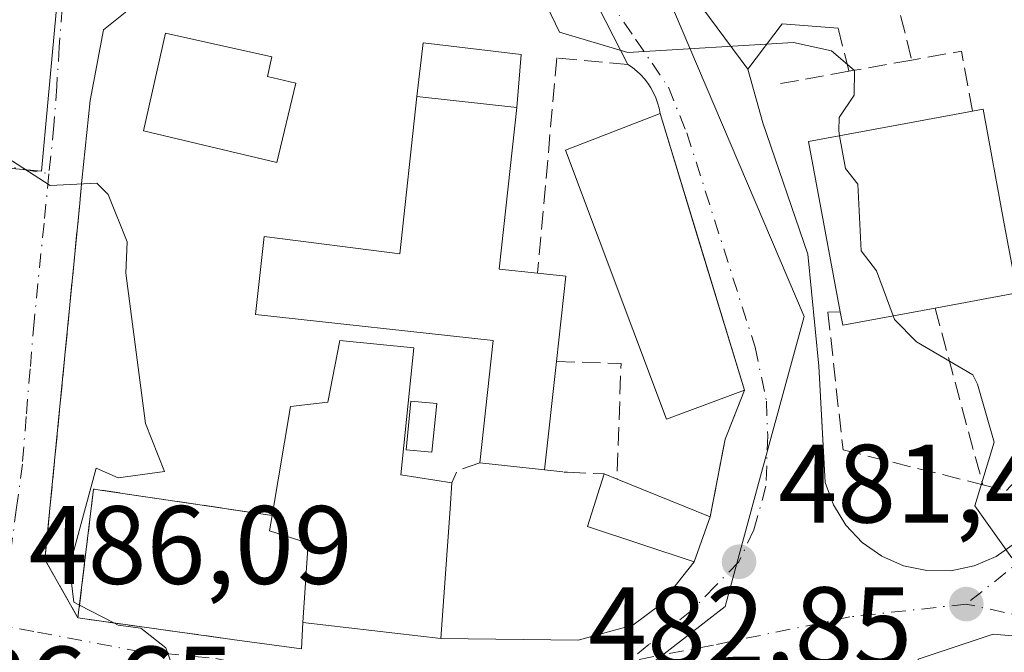
# Model space of a CAD drawing. Units: metres. Extents: x 610637 to 614079, y 4743198 to 4745570.
# Drawn here: x 611616 to 611705, y 4744560 to 4744617 of the extents above; entities that cross this region are included whole.
import ezdxf

# ---------------------------------------------------------------- set-up
doc = ezdxf.new("R2010")
doc.units = ezdxf.units.M
doc.header["$MEASUREMENT"] = 0
doc.linetypes.add('DGN Style 3', pattern=[2.307223458686699, 1.648016756204785, -0.6592067024819142])
doc.linetypes.add('DGN Style 4', pattern=[2.6384748266838614, 1.318413404963828, -0.6592067024819142, 0.001648016756204785, -0.6592067024819142])
for name, color, linetype, lineweight in [('Curva de nivel normal', 30, 'Continuous', 0), ('Edificación Cxs', 1, 'Continuous', 13), ('Edificación ligera Cxs', 1, 'Continuous', 0), ('Elemento construido', 1, 'Continuous', 0), ('Muro lineal', 1, 'DGN Style 3', 13), ('Núcleo urbano CxS', 7, 'Continuous', 0), ('Obra de contención lineal', 1, 'DGN Style 3', 13), ('Piscina CxS', 4, 'Continuous', 0), ('Pista deportiva Cxs', 7, 'Continuous', 0), ('Prado CxS', 92, 'Continuous', 0), ('Punto de cota en terreno', 7, 'Continuous', 0), ('Rótulo de punto de cota en terreno', 7, 'Continuous', 0), ('Vía urbana Cxs', 4, 'Continuous', 0), ('Vía urbana eje', 4, 'DGN Style 4', 0)]:
    doc.layers.add(name, color=color, linetype=linetype, lineweight=lineweight)
doc.styles.add('Style-Arial', font='txt')

# ---------------------------------------------------------------- blocks, each defined once
blk = doc.blocks.new('5PATER')
at = {"layer": 'Prado CxS', "linetype": 'Continuous', "lineweight": 0}
h = blk.add_hatch(color=51, dxfattribs=at)
edge = h.paths.add_edge_path()
edge.add_ellipse((0, 0), major_axis=(-0.1095731443231308, -0.1110710700762829), ratio=0.9994222409660322, start_angle=0, end_angle=360)
blk = doc.blocks.new('*U51')
at = {"layer": 'Vía urbana Cxs', "color": 4, "linetype": 'Continuous', "lineweight": 0}
for points in [[(611626.4581000004, 4744618.6489, 484.3861000000034), (611623.7593, 4744616.505799999, 484.4907999999996), (611622.5686999997, 4744610.1558, 484.8606), (611621.8201000001, 4744602.9301, 485.2758000000031), (611621.5904000001, 4744600.579, 486.3886999999959), (611620.0752999998, 4744585.073200001, 489.0531000000047), (611618.4901000002, 4744568.850099999, 486.6459999999934), (611621.4600999998, 4744563.5801, 486.4621999999945), (611635.3300999999, 4744561.6501, 484.9609999999957), (611641.5601000005, 4744560.8101, 485.6956999999966), (611641.7001, 4744563.1801, 485.7477000000072), (611654.1001000004, 4744561.7401, 485.4048000000039), (611666.4632000001, 4744561.578199999, 483.7755000000034), (611671.3844, 4744562.9276, 483.5647000000026), (611673.8450999996, 4744564.7532, 483.3545000000013), (611676.8901000004, 4744568.620100001, 483.4811999999947), (611678.3300999999, 4744572.690099999, 483.054999999993), (611679.6801000005, 4744579.6601, 483.0791000000027), (611680.3683000002, 4744581.4224, 483.8221999999951), (611681.4101, 4744584.090100001, 484.3926000000066), (611677.2880999995, 4744597.614499999, 485.0721999999951), (611673.8300999999, 4744608.960100001, 483.3246000000072), (611673.7301000003, 4744609.450099999, 483.0473000000056), (611673.6001000004, 4744609.920100001, 482.7845999999991), (611673.4301000005, 4744610.390100001, 482.522100000002), (611673.2200999996, 4744610.840100001, 482.2682000000059), (611672.9801000003, 4744611.270099999, 482.0160999999935), (611672.7100999998, 4744611.690099999, 481.7553000000044), (611672.4101, 4744612.0801, 481.4922999999981), (611672.0800999999, 4744612.450099999, 481.234500000006), (611671.7200999996, 4744612.790100001, 481.1524000000064), (611671.3400999998, 4744613.110099999, 481.0994999999967), (611670.9301000005, 4744613.390100001, 481.0584999999992), (611668.2889, 4744618.528899999, 479.9437000000034)], [(611677.5754000006, 4744618.547900001, 479.5402999999933), (611681.7100999998, 4744612.960100001, 480.6946000000025), (611683.0601000005, 4744608.120100001, 481.5804000000062), (611687.1300999997, 4744596.3101, 483.1665000000066), (611688.1001000004, 4744586.2401, 481.8752999999998), (611688.5872999998, 4744577.453199999, 481.5914000000049), (611688.6801000005, 4744575.780099999, 481.5550999999978), (611689.4101, 4744573.7601, 481.5255000000034), (611690.5301000001, 4744571.9301, 481.4882000000071), (611692.0000999998, 4744570.360099999, 481.5056999999942), (611693.7600999996, 4744569.130100001, 481.4845999999961), (611695.7200999996, 4744568.270099999, 481.4306999999972), (611697.8300999999, 4744567.840100001, 481.3589999999967), (611699.9700999996, 4744567.8301, 481.273000000001), (611702.0701000001, 4744568.270099999, 481.2168999999994), (611704.0500999996, 4744569.120100001, 481.1655000000028), (611705.8000999996, 4744570.350099999, 481.1110999999946)], [(611705.5131999999, 4744561.982999999, 481.3092999999935), (611703.7933999998, 4744562.115300001, 481.4033999999957), (611703.2624000004, 4744561.938300001, 481.4848000000056), (611697.0465000002, 4744559.866400001, 481.7421999999933), (611698.1047999999, 4744555.3684, 482.0546000000032), (611681.5683000004, 4744550.605900001, 482.5264000000025), (611680.3777000001, 4744555.500700001, 482.4042999999947), (611672.3865, 4744553.6931, 482.8046999999933), (611671.8607000001, 4744550.624399999, 483.0445999999939), (611670.8288000004, 4744545.703199999, 483.5614999999962), (611675.8294000002, 4744523.4781, 484.6713000000018), (611686.9419999998, 4744487.203700001, 488.4100000000035)]]:
    blk.add_polyline3d(points, dxfattribs=at)

msp = doc.modelspace()

# ---------------------------------------------------------------- linework, layer by layer
at = {"layer": 'Curva de nivel normal', "color": 30, "linetype": 'Continuous', "lineweight": 0, "flags": 128}
for points, elevation in [([(611621.5993999997, 4744564.735099999), (611621.0899999999, 4744565), (611620.7000000002, 4744568.220000001), (611623.0899999999, 4744577.050000001), (611625.0899999999, 4744576.199999999), (611629.25, 4744576.77), (611627.5499999998, 4744581.07), (611625.7800000003, 4744594.609999999), (611625.9000000004, 4744597.42), (611624.1799999997, 4744601.699999999), (611623.1699999999, 4744602.689999999), (611618.9600000001, 4744602.480000001), (611612.5599999996, 4744606.609999999), (611612.04, 4744607.560000001), (611612.2599999999, 4744611.779999999), (611610.1900000004, 4744617.710000001), (611607.0899999999, 4744619.52), (611605.8317, 4744619.4507)], 485), ([(611689.9699999997, 4744606.9564), (611689.8899999997, 4744607.41), (611689.9199999999, 4744608.609999999), (611691.2800000003, 4744610.609999999), (611691.3099999996, 4744612.83), (611689.2599999999, 4744614.609999999), (611685.8300000001, 4744615.350000001), (611670.9299999997, 4744614.449999999), (611664.7800000003, 4744616.300000001), (611663.6799999997, 4744618.609999999)], 480), ([(611694.7840999998, 4744590.770300001), (611693.29, 4744594.810000001), (611691.9199999999, 4744596.609999999), (611691.6100000005, 4744602.609999999), (611690.4900000002, 4744604.01), (611689.9699999997, 4744606.9564)], 480), ([(611705.4800000006, 4744569), (611702.1399999997, 4744573.66), (611703.8899999997, 4744579.41), (611702.3799999999, 4744584.609999999), (611701.9500000002, 4744585.470000001), (611696.9000000004, 4744588.42), (611694.9100000003, 4744590.430000001), (611694.7840999998, 4744590.770300001)], 480), ([(611624.6832999998, 4744563.1315), (611621.5993999997, 4744564.735099999)], 485), ([(611636.8387000002, 4744552.069), (611636.7999999998, 4744552.609999999), (611635.9600000001, 4744555.480000001), (611630.8899999997, 4744556.609999999), (611629.3600000005, 4744560.880000001), (611627.1299999999, 4744562.65), (611625.0899999999, 4744562.92), (611624.6832999998, 4744563.1315)], 485)]:
    msp.add_lwpolyline(points, dxfattribs=dict(at, elevation=elevation))
at = {"layer": 'Edificación Cxs', "color": 1, "linetype": 'Continuous', "lineweight": 13, "flags": 128}
for points, elevation in [([(611641.0701000001, 4744611.690099999), (611639.3601000002, 4744604.550100001), (611627.3701, 4744607.420100001), (611629.3201000001, 4744616.200099999), (611638.9101, 4744614.0701), (611638.5100999996, 4744612.3101)], 489.6873999999952), ([(611660.9401000004, 4744609.520099999), (611659.3501000004, 4744594.9801), (611662.8000999996, 4744594.610099999), (611665.3400999998, 4744594.3301), (611664.5000999998, 4744586.6601), (611663.4301000005, 4744576.9101), (611657.6001000004, 4744577.540100001), (611658.8101000005, 4744588.550100001), (611637.4301000005, 4744590.890100001), (611638.2001, 4744597.9101), (611650.4001000002, 4744596.360099999), (611651.9401000004, 4744610.5001)], 488.8591000000015), ([(611698.5601000005, 4744591.470100001), (611690.2500999998, 4744589.9301), (611690.0301000001, 4744591.130100001), (611687.1901000004, 4744606.440099999), (611701.9401000004, 4744609.1801), (611702.8800999997, 4744609.350099999), (611704.7901, 4744599.040100001), (611705.9401000004, 4744592.8301)], 486.5353999999934), ([(611654.9301000005, 4744573.4101), (611654.1001000004, 4744561.7401), (611641.7001, 4744563.1801), (611642.1700999998, 4744570.300100001), (611638.6901000004, 4744571.420100001), (611638.9200999998, 4744572.800100001), (611640.5701000001, 4744582.610099999), (611643.9401000004, 4744583.0101), (611645.0100999996, 4744588.540100001), (611651.6601, 4744587.9001), (611650.5000999998, 4744576.460100001), (611655.1001000004, 4744575.7401)], 488.2572999999976), ([(611678.3300999999, 4744572.690099999), (611676.8901000004, 4744568.620100001), (611667.2901, 4744571.8201), (611668.7801000001, 4744576.540100001), (611669.9501, 4744576.0701)], 484.7842999999993)]:
    msp.add_lwpolyline(points, close=True, dxfattribs=dict(at, elevation=elevation))
at = {"layer": 'Edificación Cxs', "color": 1, "linetype": 'Continuous', "lineweight": 13, "extrusion": (0.06395186749367142, -0.006963647799176599, 0.9979286879599168), "elevation": 6560.755106950219, "flags": 128}
msp.add_lwpolyline([(4782940.99217874, -94240.44046987453), (4782940.99217874, -94231.36848062399)], dxfattribs=at)
at = {"layer": 'Edificación Cxs', "color": 1, "linetype": 'Continuous', "lineweight": 13, "extrusion": (0.2550506718268215, 0.216095276656736, 0.9424712124024456), "elevation": 1181749.046289133, "flags": 128}
msp.add_lwpolyline([(3224587.754177524, -3330308.070733751), (3224577.688449467, -3330296.810659708), (3224575.175947804, -3330299.349792793)], dxfattribs=at)
at = {"layer": 'Edificación Cxs', "color": 1, "linetype": 'Continuous', "lineweight": 13, "extrusion": (-0.01196588472997265, 0.03926009937200593, 0.9991573760924398), "elevation": 179437.5180506552, "flags": 128}
msp.add_lwpolyline([(-1968364.413883578, -4356466.802761803), (-1968364.413883578, -4356440.781349006)], dxfattribs=at)
at = {"layer": 'Edificación Cxs', "color": 1, "linetype": 'Continuous', "lineweight": 13, "extrusion": (-0.02393123161418837, 0.04298204847568254, 0.9987891867968247), "elevation": 189777.5743339674, "flags": 128}
msp.add_lwpolyline([(-2842468.626134047, -3843132.381420733), (-2842473.592441941, -3843147.157275005), (-2842487.812484834, -3843142.370215326)], dxfattribs=at)
at = {"layer": 'Edificación Cxs', "color": 1, "linetype": 'Continuous', "lineweight": 13, "extrusion": (0.3343319177529382, 0.2410146796143325, 0.9111169480270045), "elevation": 1348472.851239556, "flags": 128}
msp.add_lwpolyline([(3491089.177520346, -2979834.407086971), (3491088.765732818, -2979835.353106549), (3491079.285398378, -2979830.436425164)], dxfattribs=at)
at = {"layer": 'Edificación Cxs', "color": 1, "linetype": 'Continuous', "lineweight": 13, "extrusion": (0.279714880748996, -0.1067312981258889, 0.9541320744466867), "elevation": -334830.9978575946, "flags": 128}
msp.add_lwpolyline([(4650928.709558791, 1068715.761458144), (4650923.317562006, 1068712.315071349), (4650919.415946137, 1068719.033488095)], dxfattribs=at)
at = {"layer": 'Edificación Cxs', "color": 1, "linetype": 'Continuous', "lineweight": 13, "extrusion": (0.4617471990748913, 0.1102078723789845, 0.880138482860618), "elevation": 805754.4215772781, "flags": 128}
msp.add_lwpolyline([(4472966.246603336, -1492863.825615154), (4472965.384579873, -1492866.558822391), (4472958.119143319, -1492863.607379879)], dxfattribs=at)
at = {"layer": 'Edificación Cxs', "color": 1, "linetype": 'Continuous', "lineweight": 13, "extrusion": (-0.2066183061741463, -0.3990206461060358, 0.8933596137809502), "elevation": -2019143.42320848, "flags": 128}
msp.add_lwpolyline([(-1638481.219959654, 4015440.537680051), (-1638487.891195927, 4015434.729637124), (-1638488.638346659, 4015435.809214725)], dxfattribs=at)
at = {"layer": 'Edificación Cxs', "color": 1, "linetype": 'Continuous', "lineweight": 13, "extrusion": (-0.01177332777374616, -0.1072803232389181, 0.9941591024573909), "elevation": -515717.2576314557, "flags": 128}
msp.add_lwpolyline([(90433.58290768025, 4755112.380481065), (90433.58290768019, 4755102.514316713)], dxfattribs=at)
at = {"layer": 'Edificación Cxs', "color": 1, "linetype": 'Continuous', "lineweight": 13, "extrusion": (-0.3158082490782997, 0.03412679196518299, 0.9482091076783979), "elevation": -30789.7280072431, "flags": 128}
msp.add_lwpolyline([(-4782830.011281257, 93442.60395635519), (-4782830.011281256, 93436.41972905002)], dxfattribs=at)
at = {"layer": 'Edificación Cxs', "color": 1, "linetype": 'Continuous', "lineweight": 13, "extrusion": (0.2227566655434395, -0.08948344699478653, 0.9707585594110925), "elevation": -287837.5115760553, "flags": 128}
msp.add_lwpolyline([(4630633.064315462, 1165989.908479567), (4630633.064315462, 1165988.609626519)], dxfattribs=at)
at = {"layer": 'Edificación Cxs', "color": 1, "linetype": 'Continuous', "lineweight": 13, "extrusion": (0.1072674273134645, -0.04326538238728813, 0.9932883799403034), "elevation": -139182.7779698657, "flags": 128}
msp.add_lwpolyline([(4628941.892757575, 1199444.68608235), (4628941.892757576, 1199435.589053998)], dxfattribs=at)
at = {"layer": 'Edificación Cxs', "color": 1, "linetype": 'Continuous', "lineweight": 13}
for points in [[(611641.0701000001, 4744611.690099999, 487.3500000000058), (611639.3601000002, 4744604.550100001, 487.170299999998), (611627.3701, 4744607.420100001, 487.9082000000053), (611629.3201000001, 4744616.200099999, 486.1877999999998), (611638.9101, 4744614.0701, 487.7097000000067), (611638.5100999996, 4744612.3101, 489.6873999999953), (611641.0701000001, 4744611.690099999, 487.3500000000058)], [(611657.6001000004, 4744577.540100001, 484.6790000000037), (611658.8101000005, 4744588.550100001, 488.8591000000015), (611637.4301000005, 4744590.890100001, 487.5890999999974), (611638.2001, 4744597.9101, 487.0200000000041), (611650.4001000002, 4744596.360099999, 488.2461999999941), (611651.9401000004, 4744610.5001, 485.2728999999963)], [(611681.4101, 4744584.090100001, 484.3926000000066), (611674.4101, 4744581.460100001, 484.3464999999997), (611665.3101000005, 4744605.6601, 484.8407000000007), (611673.8300999999, 4744608.960100001, 483.3246000000072)], [(611638.9200999998, 4744572.800100001, 486.0332000000053), (611640.5701000001, 4744582.610099999, 488.2388000000064), (611643.9401000004, 4744583.0101, 487.6429999999964), (611645.0100999996, 4744588.540100001, 488.2572999999975), (611651.6601, 4744587.9001, 488.0314000000071), (611650.5000999998, 4744576.460100001, 486.7857999999979), (611655.1001000004, 4744575.7401, 485.0175000000018)], [(611678.3300999999, 4744572.690099999, 483.054999999993), (611676.8901000004, 4744568.620100001, 483.4811999999947), (611667.2901, 4744571.8201, 484.7842999999993), (611668.7801000001, 4744576.540100001, 484.4189999999944)], [(611655.1001000004, 4744575.7401, 485.0175000000018), (611654.9301000005, 4744573.4101, 484.9811000000045), (611654.1001000004, 4744561.7401, 485.4048000000039), (611641.7001, 4744563.1801, 485.7477000000072)], [(611638.9200999998, 4744572.800100001, 486.0332000000053), (611638.6901000004, 4744571.420100001, 485.7883000000002), (611642.1700999998, 4744570.300100001, 487.2379999999976), (611641.7001, 4744563.1801, 485.7477000000072)]]:
    msp.add_polyline3d(points, dxfattribs=at)
msp.add_3dface([(611681.4101, 4744584.090100001, 484.8407000000007), (611674.4101, 4744581.460100001, 484.8407000000007), (611665.3101000005, 4744605.6601, 484.8407000000007), (611673.8300999999, 4744608.960100001, 484.8407000000007)], dxfattribs=at)
at = {"layer": 'Edificación ligera Cxs', "color": 1, "linetype": 'Continuous', "lineweight": 0, "extrusion": (0.06395186749367142, -0.006963647799176599, 0.9979286879599168), "elevation": 6560.755106950219, "flags": 128}
msp.add_lwpolyline([(4782940.99217874, -94240.44046987453), (4782940.99217874, -94231.36848062399)], dxfattribs=at)
at = {"layer": 'Edificación ligera Cxs', "color": 1, "linetype": 'Continuous', "lineweight": 0}
msp.add_polyline3d([(611651.9401000004, 4744610.5001, 485.2728999999963), (611652.5201000003, 4744615.340100001, 482.8763000000035), (611661.3300999999, 4744614.290100001, 482.0247999999993), (611660.9401000004, 4744609.520099999, 484.6892999999982)], dxfattribs=at)
msp.add_3dface([(611660.9401000004, 4744609.520099999, 485.2728999999963), (611651.9401000004, 4744610.5001, 485.2728999999963), (611652.5201000003, 4744615.340100001, 485.2728999999963), (611661.3300999999, 4744614.290100001, 485.2728999999963)], dxfattribs=at)
at = {"layer": 'Elemento construido', "color": 1, "linetype": 'Continuous', "lineweight": 0}
for points in [[(611689.8400999998, 4744616.640100001, 478.8127999999998), (611684.8101000005, 4744617.030099999, 479.1971000000049), (611681.7100999998, 4744612.960100001, 480.6946000000025), (611683.0601000005, 4744608.120100001, 481.5804000000062), (611687.1300999997, 4744596.3101, 483.1665000000066), (611688.1001000004, 4744586.2401, 481.8752999999998), (611688.6801000005, 4744575.780099999, 481.5550999999978), (611689.4101, 4744573.7601, 481.5255000000034), (611690.5301000001, 4744571.9301, 481.4882000000071), (611692.0000999998, 4744570.360099999, 481.5056999999942), (611693.7600999996, 4744569.130100001, 481.4845999999961), (611695.7200999996, 4744568.270099999, 481.4306999999972), (611697.8300999999, 4744567.840100001, 481.3589999999967), (611699.9700999996, 4744567.8301, 481.273000000001), (611702.0701000001, 4744568.270099999, 481.2168999999994), (611704.0500999996, 4744569.120100001, 481.1655000000028), (611705.8000999996, 4744570.350099999, 481.1110999999946)], [(611664.4600999998, 4744551.9001, 486.3545000000013), (611680.3777000001, 4744555.500700001, 482.4042999999947), (611681.5683000004, 4744550.605900001, 482.5264000000025), (611698.1047999999, 4744555.3684, 482.0546000000032), (611697.0465000002, 4744559.866400001, 481.7421999999933), (611703.7933999998, 4744562.115300001, 481.4033999999957), (611705.5131999999, 4744561.982999999, 481.3092999999935), (611706.3069000002, 4744560.924699999, 481.3934000000008), (611709.3496000003, 4744554.839299999, 481.7749999999942), (611705.3809000002, 4744553.648600001, 481.8864999999933), (611709.0850000001, 4744543.726700001, 482.4312000000064), (611713.7153000003, 4744545.182, 482.3644000000059), (611717.2871000003, 4744536.186100001, 482.9253000000026), (611717.2871000003, 4744534.2017, 483.0225000000065), (611716.3611000003, 4744533.143400001, 483.0975000000035), (611715.4349999996, 4744532.3496, 483.1609999999928), (611705.9100000003, 4744529.439200001, 483.3730000000069)]]:
    msp.add_polyline3d(points, dxfattribs=at)
at = {"layer": 'Muro lineal', "color": 1, "linetype": 'DGN Style 3', "lineweight": 13, "extrusion": (0.1127687118176117, 0.02891324884344012, 0.9932005042670458), "elevation": 206635.6661227851, "flags": 128}
msp.add_lwpolyline([(4444040.236565208, -1758734.35398982), (4444008.051414954, -1758722.584161821), (4444002.208905146, -1758724.162978334)], dxfattribs=at)
at = {"layer": 'Muro lineal', "color": 1, "linetype": 'DGN Style 3', "lineweight": 13, "extrusion": (0.07089025050863366, -0.2621290658584552, 0.9624255426862884), "elevation": -1199863.611679667, "flags": 128}
msp.add_lwpolyline([(1829118.356275291, 4254406.766565063), (1829118.356275291, 4254389.652319614)], dxfattribs=at)
at = {"layer": 'Muro lineal', "color": 1, "linetype": 'DGN Style 3', "lineweight": 13, "extrusion": (0.3534005541297779, -0.1329920990189059, 0.9259703828629249), "elevation": -414378.3622782659, "flags": 128}
msp.add_lwpolyline([(4655995.871692377, 1017462.180820433), (4655997.740191291, 1017456.236109346), (4655987.879807516, 1017452.644176506)], dxfattribs=at)
at = {"layer": 'Muro lineal', "color": 1, "linetype": 'DGN Style 3', "lineweight": 13, "extrusion": (-0.8198437502583873, 0.1568892132863721, 0.5506741322385196), "elevation": 243157.6265217717, "flags": 128}
msp.add_lwpolyline([(-4774993.21559189, -159833.4440719122), (-4774988.539383471, -159835.0176528835), (-4774981.439866076, -159835.0465248298)], dxfattribs=at)
at = {"layer": 'Muro lineal', "color": 1, "linetype": 'DGN Style 3', "lineweight": 13, "extrusion": (0.1372941500809797, -0.004413438823641432, 0.9905204883854202), "elevation": 63517.192108837, "flags": 128}
msp.add_lwpolyline([(4761780.128152776, -454485.276033408), (4761779.373286595, -454483.2500452677), (4761778.248758909, -454482.8117970247)], dxfattribs=at)
at = {"layer": 'Muro lineal', "color": 1, "linetype": 'DGN Style 3', "lineweight": 13, "extrusion": (0.4180610844700918, -0.04464730044631412, 0.9073210833076388), "elevation": 44321.66793929547, "flags": 128}
msp.add_lwpolyline([(4782703.17102276, -94490.27483020193), (4782703.171022759, -94492.55816110189)], dxfattribs=at)
at = {"layer": 'Muro lineal', "color": 1, "linetype": 'DGN Style 3', "lineweight": 13, "extrusion": (0.3900575769967972, -0.01218929926661914, 0.9207097846828698), "elevation": 181198.8672905483, "flags": 128}
msp.add_lwpolyline([(4761366.917780245, -426256.5239687664), (4761366.917780245, -426256.8716963758)], dxfattribs=at)
at = {"layer": 'Muro lineal', "color": 1, "linetype": 'DGN Style 3', "lineweight": 13, "extrusion": (0.3580393495323448, -0.01632398233541855, 0.9335637909576231), "elevation": 142003.3445646651, "flags": 128}
msp.add_lwpolyline([(4767511.645881794, -368524.9413836248), (4767511.645881794, -368528.4691743443)], dxfattribs=at)
at = {"layer": 'Muro lineal', "color": 1, "linetype": 'DGN Style 3', "lineweight": 13, "extrusion": (0.08315599503095206, -0.1113957567485376, 0.9902908996193155), "elevation": -477182.5202602224, "flags": 128}
msp.add_lwpolyline([(3328334.71376111, 3402875.010309515), (3328323.267834601, 3402886.637484237), (3328315.206838013, 3402878.096406128)], dxfattribs=at)
at = {"layer": 'Muro lineal', "color": 1, "linetype": 'DGN Style 3', "lineweight": 13, "extrusion": (0.1055728415896275, -0.01469038098533382, 0.9943030563290033), "elevation": -4645.140228605916, "flags": 128}
msp.add_lwpolyline([(4783581.199796635, 47895.09720325365), (4783581.199796635, 47881.0133329957)], dxfattribs=at)
at = {"layer": 'Muro lineal', "color": 1, "linetype": 'DGN Style 3', "lineweight": 13}
msp.add_polyline3d([(611673.8300999999, 4744608.960100001, 483.3246000000072), (611673.7301000003, 4744609.450099999, 483.0473000000056), (611673.6001000004, 4744609.920100001, 482.7845999999991), (611673.4301000005, 4744610.390100001, 482.522100000002), (611673.2200999996, 4744610.840100001, 482.2682000000059), (611672.9801000003, 4744611.270099999, 482.0160999999935), (611672.7100999998, 4744611.690099999, 481.7553000000044), (611672.4101, 4744612.0801, 481.4922999999981), (611672.0800999999, 4744612.450099999, 481.234500000006), (611671.7200999996, 4744612.790100001, 481.1524000000064), (611671.3400999998, 4744613.110099999, 481.0994999999967), (611670.9301000005, 4744613.390100001, 481.0584999999992), (611664.5401, 4744613.970100001, 481.6003999999957), (611662.8000999996, 4744594.610099999, 487.6046000000061)], dxfattribs=at)
at = {"layer": 'Núcleo urbano CxS', "color": 7, "linetype": 'Continuous', "lineweight": 0}
msp.add_polyline3d([(611616.0560999997, 4744730.221100001, 484.3320999999996), (611616.0604999998, 4744730.110099999, 484.3239000000031), (611616.8465, 4744710.273700001, 483.0636999999988), (611617.6867000004, 4744688.9461, 481.7002000000066), (611614.6677000001, 4744667.143100001, 481.4744000000064), (611619.8822999997, 4744622.3367, 483.5629000000045), (611618.1946999999, 4744603.790300001, 485.1282000000065), (611557.2215, 4744609.3399, 487.7562000000034), (611476.8080000002, 4744631.919500001, 488.5267000000022), (611479.8929000003, 4744658.357100001, 486.7381000000024), (611472.2418999998, 4744663.9923, 486.9890000000014), (611479.3317, 4744707.140100001, 489.3539000000019), (611580.6627000002, 4744675.4781, 482.5356000000029), (611584.0051999995, 4744732.113500001, 487.3191999999981), (611597.4149000002, 4744731.321699999, 486.023199999996)], close=True, dxfattribs=at)
for points in [[(611557.2215, 4744609.3399, 487.7562000000034), (611618.1946999999, 4744603.790300001, 485.1282000000065), (611619.8822999997, 4744622.3367, 483.5629000000045), (611614.6677000001, 4744667.143100001, 481.4744000000064), (611617.6867000004, 4744688.9461, 481.7002000000066), (611616.8465, 4744710.273700001, 483.0636999999988), (611616.0604999998, 4744730.110099999, 484.3239000000031), (611616.0560999997, 4744730.221100001, 484.3320999999996)], [(611557.2215, 4744609.3399, 487.7562000000034), (611618.1946999999, 4744603.790300001, 485.1282000000065), (611619.8822999997, 4744622.3367, 483.5629000000045), (611614.6677000001, 4744667.143100001, 481.4744000000064), (611617.6867000004, 4744688.9461, 481.7002000000066), (611616.8465, 4744710.273700001, 483.0636999999988), (611616.0604999998, 4744730.110099999, 484.3239000000031), (611616.0560999997, 4744730.221100001, 484.3320999999996)], [(611551.4445000002, 4744519.014900001, 492.2492999999959), (611542.9556999998, 4744534.555299999, 491.8245000000024), (611538.9589000001, 4744541.8663, 491.8092000000034), (611538.7037000004, 4744542.3333, 491.8138000000035), (611539.4206999998, 4744543.593699999, 491.7302000000054), (611543.2478999998, 4744550.3215, 491.2486999999965), (611545.5521, 4744554.371900001, 490.9784000000073), (611549.2182999998, 4744560.817100001, 490.5173000000068), (611549.3985000001, 4744561.1339, 490.4995999999956), (611549.4278999995, 4744561.384299999, 490.4860000000045), (611551.3069000002, 4744577.4033, 489.5994999999967), (611558.0979000004, 4744586.750299999, 488.6769999999961), (611557.3411999998, 4744606.2545, 488.0329999999958), (611557.2215, 4744609.3399, 487.7562000000034), (611618.1946999999, 4744603.790300001, 485.1282000000065), (611619.8822999997, 4744622.3367, 483.5629000000045), (611614.6677000001, 4744667.143100001, 481.4744000000064), (611617.6867000004, 4744688.9461, 481.7002000000066)], [(611661.7100999998, 4744673.1361, 478.0721999999951), (611662.6331000002, 4744670.674900001, 477.8776999999973), (611665.9245999996, 4744661.8981, 477.5118999999977), (611665.9741000002, 4744661.765500001, 477.5185999999958), (611696.8295, 4744654.540100001, 475.9953999999998), (611699.7131000003, 4744620.371099999, 476.6557999999932), (611675.0427000001, 4744618.2905, 479.453999999998), (611686.7821000004, 4744590.708100001, 481.3840000000055), (611682.6902999999, 4744575.679500001, 481.4496000000072), (611679.6753000002, 4744564.6205, 481.9949000000051), (611663.7544999998, 4744552.262900001, 483.1131000000024), (611664.1518999999, 4744541.002900001, 483.9082999999956), (611667.7565000001, 4744521.846100001, 485.5877999999939)], [(611716.8505999995, 4744489.798599999, 486.6394), (611690.7746000001, 4744484.5834, 488.3506000000052), (611682.1359000001, 4744480.782500001, 488.8568999999989), (611659.2231000002, 4744469.326500001, 490.0087000000058), (611647.3263999998, 4744479.020300001, 489.2341000000015), (611642.9627, 4744484.319700001, 489.1647999999987), (611644.9864999996, 4744486.5999, 489.0302999999985), (611657.5285, 4744500.718499999, 486.8785000000062), (611667.7565000001, 4744521.846100001, 485.5877999999939), (611664.1518999999, 4744541.002900001, 483.9082999999956), (611663.7544999998, 4744552.262900001, 483.1131000000024), (611679.6753000002, 4744564.6205, 481.9949000000051), (611682.6902999999, 4744575.679500001, 481.4496000000072), (611686.7821000004, 4744590.708100001, 481.3840000000055), (611675.0427000001, 4744618.2905, 479.453999999998), (611699.7131000003, 4744620.371099999, 476.6557999999932), (611696.8295, 4744654.540100001, 475.9953999999998), (611710.3400999998, 4744652.626499999, 475.3879000000015)], [(611696.8295, 4744654.540100001, 475.9953999999998), (611699.7131000003, 4744620.371099999, 476.6557999999932), (611675.0427000001, 4744618.2905, 479.453999999998), (611686.7821000004, 4744590.708100001, 481.3840000000055), (611682.6902999999, 4744575.679500001, 481.4496000000072), (611679.6753000002, 4744564.6205, 481.9949000000051), (611663.7544999998, 4744552.262900001, 483.1131000000024), (611664.1518999999, 4744541.002900001, 483.9082999999956), (611667.7565000001, 4744521.846100001, 485.5877999999939), (611657.5285, 4744500.718499999, 486.8785000000062), (611644.9864999996, 4744486.5999, 489.0302999999985), (611642.9627, 4744484.319700001, 489.1647999999987)], [(611696.8295, 4744654.540100001, 475.9953999999998), (611699.7131000003, 4744620.371099999, 476.6557999999932), (611675.0427000001, 4744618.2905, 479.453999999998), (611686.7821000004, 4744590.708100001, 481.3840000000055), (611682.6902999999, 4744575.679500001, 481.4496000000072), (611679.6753000002, 4744564.6205, 481.9949000000051), (611663.7544999998, 4744552.262900001, 483.1131000000024), (611664.1518999999, 4744541.002900001, 483.9082999999956), (611667.7565000001, 4744521.846100001, 485.5877999999939), (611657.5285, 4744500.718499999, 486.8785000000062), (611644.9864999996, 4744486.5999, 489.0302999999985), (611642.9627, 4744484.319700001, 489.1647999999987)]]:
    msp.add_polyline3d(points, dxfattribs=at)
at = {"layer": 'Obra de contención lineal', "color": 1, "linetype": 'DGN Style 3', "lineweight": 13, "extrusion": (-0.1174558139756816, 0.4721723723614635, 0.8736460281726562), "elevation": 2168847.825713216, "flags": 128}
msp.add_lwpolyline([(-1738953.257871936, -3893290.421894809), (-1738953.257871936, -3893285.680258971)], dxfattribs=at)
at = {"layer": 'Obra de contención lineal', "color": 1, "linetype": 'DGN Style 3', "lineweight": 13, "extrusion": (-0.1064989165106542, 0.4248977389433879, 0.8989548888697659), "elevation": 1951263.008427853, "flags": 128}
msp.add_lwpolyline([(-1746872.512797144, -4003318.729158592), (-1746872.512797144, -4003314.29099176)], dxfattribs=at)
at = {"layer": 'Obra de contención lineal', "color": 1, "linetype": 'DGN Style 3', "lineweight": 13, "extrusion": (-0.02423579354131901, 0.6033320031115464, 0.7971217725873705), "elevation": 2848135.221292282, "flags": 128}
msp.add_lwpolyline([(-801645.957876342, -3759120.281268487), (-801645.1754249034, -3759127.100535274), (-801640.6669250139, -3759126.323315072)], dxfattribs=at)
at = {"layer": 'Obra de contención lineal', "color": 1, "linetype": 'DGN Style 3', "lineweight": 13, "extrusion": (0.08303988430742669, 0.01484429790424689, 0.9964356599569985), "elevation": 121704.222821209, "flags": 128}
msp.add_lwpolyline([(4562934.119994319, -1431905.377814143), (4562934.119994319, -1431899.617718761)], dxfattribs=at)
at = {"layer": 'Obra de contención lineal', "color": 1, "linetype": 'DGN Style 3', "lineweight": 13, "extrusion": (0.09315638469308221, 0.01668925457331864, 0.9955116055439542), "elevation": 136645.5538643115, "flags": 128}
msp.add_lwpolyline([(4562387.898414874, -1432292.174624509), (4562387.898414873, -1432285.908744762)], dxfattribs=at)
at = {"layer": 'Obra de contención lineal', "color": 1, "linetype": 'DGN Style 3', "lineweight": 13}
msp.add_polyline3d([(611690.0301000001, 4744591.130100001, 484.4106999999931), (611688.9301000005, 4744591.110099999, 483.5472000000009), (611690.2801000001, 4744578.710100001, 481.7759999999981), (611702.8601000002, 4744575.5701, 481.8880999999965), (611705.0000999998, 4744575.040100001, 481.6435000000056), (611710.4001000002, 4744581.030099999, 481.1548000000039), (611724.3701, 4744596.540100001, 480.3935999999958), (611723.4895000001, 4744597.432200001, 480.8886000000057)], dxfattribs=at)
at = {"layer": 'Piscina CxS', "color": 4, "linetype": 'Continuous', "lineweight": 0}
msp.add_polyline3d([(611653.7282999996, 4744582.873400001, 483.168399999995), (611653.3071999997, 4744578.4933, 483.0175000000018), (611650.9809999998, 4744578.7169, 483.4449000000022), (611651.4022000004, 4744583.096999999, 483.5825000000041), (611653.7282999996, 4744582.873400001, 483.168399999995)], dxfattribs=at)
msp.add_3dface([(611653.7282999996, 4744582.873400001, 483.168399999995), (611653.3071999997, 4744578.4933, 483.0175000000018), (611650.9809999998, 4744578.7169, 483.4449000000022), (611651.4022000004, 4744583.096999999, 483.5825000000041)], dxfattribs=at)
at = {"layer": 'Pista deportiva Cxs', "color": 7, "linetype": 'Continuous', "lineweight": 0, "elevation": 487.6494999999995, "flags": 128}
msp.add_lwpolyline([(611638.9200999998, 4744572.800100001), (611638.6901000004, 4744571.420100001), (611642.1700999998, 4744570.300100001), (611641.7001, 4744563.1801), (611641.5601000005, 4744560.8101), (611635.3300999999, 4744561.6501), (611621.4600999998, 4744563.5801), (611622.8601000002, 4744575.1801)], close=True, dxfattribs=at)
at = {"layer": 'Pista deportiva Cxs', "color": 7, "linetype": 'Continuous', "lineweight": 0, "extrusion": (0.08315599503095206, -0.1113957567485376, 0.9902908996193155), "elevation": -477182.5202602224, "flags": 128}
msp.add_lwpolyline([(3328315.206838013, 3402878.096406128), (3328323.267834601, 3402886.637484237), (3328334.71376111, 3402875.010309515)], dxfattribs=at)
at = {"layer": 'Pista deportiva Cxs', "color": 7, "linetype": 'Continuous', "lineweight": 0, "extrusion": (0.1055728415896275, -0.01469038098533382, 0.9943030563290033), "elevation": -4645.140228605916, "flags": 128}
msp.add_lwpolyline([(4783581.199796635, 47881.0133329957), (4783581.199796635, 47895.09720325365)], dxfattribs=at)
at = {"layer": 'Pista deportiva Cxs', "color": 7, "linetype": 'Continuous', "lineweight": 0, "extrusion": (-0.1190661720148639, -0.01474899915185002, 0.9927767693221602), "elevation": -142321.1551624525, "flags": 128}
msp.add_lwpolyline([(-4633384.927145235, 1181725.171479921), (-4633382.592332249, 1181724.738060592), (-4633384.191831686, 1181718.614345572)], dxfattribs=at)
at = {"layer": 'Pista deportiva Cxs', "color": 7, "linetype": 'Continuous', "lineweight": 0}
msp.add_polyline3d([(611638.9200999998, 4744572.800100001, 486.0332000000053), (611638.6901000004, 4744571.420100001, 485.7883000000002), (611642.1700999998, 4744570.300100001, 487.2379999999976), (611641.7001, 4744563.1801, 485.7477000000072)], dxfattribs=at)
at = {"layer": 'Vía urbana Cxs', "color": 4, "linetype": 'Continuous', "lineweight": 0, "extrusion": (-0.08660305233054695, 0.1684975636467223, 0.9818902598417766), "elevation": 746955.5737645052, "flags": 128}
msp.add_lwpolyline([(-2712913.818311487, -3868805.211547828), (-2712913.818311486, -3868811.09593241)], dxfattribs=at)
at = {"layer": 'Vía urbana Cxs', "color": 4, "linetype": 'Continuous', "lineweight": 0, "extrusion": (-0.09743964692445009, 0.1316838607812781, 0.9864911940899299), "elevation": 565661.103626515, "flags": 128}
msp.add_lwpolyline([(-3313886.699138531, -3403488.991079535), (-3313886.699138531, -3403481.944686031)], dxfattribs=at)
at = {"layer": 'Vía urbana Cxs', "color": 4, "linetype": 'Continuous', "lineweight": 0, "extrusion": (-0.9565576487741859, -0.2915432454330183, 2.477870595426707e-05), "elevation": -1968359.963299131, "flags": 128}
msp.add_lwpolyline([(-4360136.619504395, 533.1660129064255), (-4360150.758113922, 533.8456129066226), (-4360162.618990929, 532.0980129060982)], dxfattribs=at)
at = {"layer": 'Vía urbana Cxs', "color": 4, "linetype": 'Continuous', "lineweight": 0, "extrusion": (0.03276868091566151, 0.09261703563951705, 0.995162448176375), "elevation": 459952.8681517463, "flags": 128}
msp.add_lwpolyline([(1005888.253182108, -4654214.479765983), (1005888.253182108, -4654218.817985252)], dxfattribs=at)
at = {"layer": 'Vía urbana Cxs', "color": 4, "linetype": 'Continuous', "lineweight": 0, "extrusion": (0.1055728415896275, -0.01469038098533382, 0.9943030563290033), "elevation": -4645.140228605916, "flags": 128}
msp.add_lwpolyline([(4783581.199796635, 47895.09720325365), (4783581.199796635, 47881.0133329957)], dxfattribs=at)
msp.add_lwpolyline([(4783581.199796635, 47895.09720325365), (4783581.199796635, 47881.0133329957)], dxfattribs=at)
at = {"layer": 'Vía urbana Cxs', "color": 4, "linetype": 'Continuous', "lineweight": 0, "extrusion": (-0.1190661720148639, -0.01474899915185002, 0.9927767693221602), "elevation": -142321.1551624525, "flags": 128}
msp.add_lwpolyline([(-4633384.191831686, 1181718.614345572), (-4633382.592332249, 1181724.738060592), (-4633384.927145235, 1181725.171479921)], dxfattribs=at)
at = {"layer": 'Vía urbana Cxs', "color": 4, "linetype": 'Continuous', "lineweight": 0, "extrusion": (0.02727497023259598, -0.003167415896203289, 0.9996229506545713), "elevation": 2140.06887520001, "flags": 128}
msp.add_lwpolyline([(4783445.89667424, -60219.17392539768), (4783445.89667424, -60231.66196689417)], dxfattribs=at)
at = {"layer": 'Vía urbana Cxs', "color": 4, "linetype": 'Continuous', "lineweight": 0}
for points in [[(611638.6401000004, 4744618.2601, 484.0268999999971), (611633.2050000001, 4744618.3314, 485.1125999999931), (611626.4581000004, 4744618.6489, 484.3861000000034), (611623.7593, 4744616.505799999, 484.4907999999996), (611622.5686999997, 4744610.1558, 484.8606), (611621.8201000001, 4744602.9301, 485.2758000000031)], [(611673.8300999999, 4744608.960100001, 483.3246000000072), (611673.7301000003, 4744609.450099999, 483.0473000000056), (611673.6001000004, 4744609.920100001, 482.7845999999991), (611673.4301000005, 4744610.390100001, 482.522100000002), (611673.2200999996, 4744610.840100001, 482.2682000000059), (611672.9801000003, 4744611.270099999, 482.0160999999935), (611672.7100999998, 4744611.690099999, 481.7553000000044), (611672.4101, 4744612.0801, 481.4922999999981), (611672.0800999999, 4744612.450099999, 481.234500000006), (611671.7200999996, 4744612.790100001, 481.1524000000064), (611671.3400999998, 4744613.110099999, 481.0994999999967), (611670.9301000005, 4744613.390100001, 481.0584999999992)], [(611681.7100999998, 4744612.960100001, 480.6946000000025), (611683.0601000005, 4744608.120100001, 481.5804000000062), (611687.1300999997, 4744596.3101, 483.1665000000066), (611688.1001000004, 4744586.2401, 481.8752999999998), (611688.5872999998, 4744577.453199999, 481.5914000000049), (611688.6801000005, 4744575.780099999, 481.5550999999978), (611689.4101, 4744573.7601, 481.5255000000034), (611690.5301000001, 4744571.9301, 481.4882000000071), (611692.0000999998, 4744570.360099999, 481.5056999999942), (611693.7600999996, 4744569.130100001, 481.4845999999961), (611695.7200999996, 4744568.270099999, 481.4306999999972), (611697.8300999999, 4744567.840100001, 481.3589999999967), (611699.9700999996, 4744567.8301, 481.273000000001), (611702.0701000001, 4744568.270099999, 481.2168999999994), (611704.0500999996, 4744569.120100001, 481.1655000000028), (611705.8000999996, 4744570.350099999, 481.1110999999946)], [(611621.8201000001, 4744602.9301, 485.2758000000031), (611621.5904000001, 4744600.579, 486.3886999999959), (611620.0752999998, 4744585.073200001, 489.0531000000047), (611618.4901000002, 4744568.850099999, 486.6459999999934), (611621.4600999998, 4744563.5801, 486.4621999999945)], [(611678.3300999999, 4744572.690099999, 483.054999999993), (611679.6801000005, 4744579.6601, 483.0791000000027), (611680.3683000002, 4744581.4224, 483.8221999999951), (611681.4101, 4744584.090100001, 484.3926000000066)], [(611654.1001000004, 4744561.7401, 485.4048000000039), (611666.4632000001, 4744561.578199999, 483.7755000000034), (611671.3844, 4744562.9276, 483.5647000000026), (611673.8450999996, 4744564.7532, 483.3545000000013), (611676.8901000004, 4744568.620100001, 483.4811999999947)], [(611705.9100000003, 4744529.439200001, 483.3730000000069), (611715.4349999996, 4744532.3496, 483.1609999999928), (611716.3611000003, 4744533.143400001, 483.0975000000035), (611717.2871000003, 4744534.2017, 483.0225000000065), (611717.2871000003, 4744536.186100001, 482.9253000000026), (611713.7153000003, 4744545.182, 482.3644000000059), (611709.0850000001, 4744543.726700001, 482.4312000000064), (611705.3809000002, 4744553.648600001, 481.8864999999933), (611708.1610000003, 4744554.4827, 481.7087999999931), (611709.3496000003, 4744554.839299999, 481.7749999999942), (611706.3069000002, 4744560.924699999, 481.3934000000008), (611705.5131999999, 4744561.982999999, 481.3092999999935), (611703.7933999998, 4744562.115300001, 481.4033999999957), (611703.2624000004, 4744561.938300001, 481.4848000000056), (611697.0465000002, 4744559.866400001, 481.7421999999933), (611698.1047999999, 4744555.3684, 482.0546000000032), (611681.5683000004, 4744550.605900001, 482.5264000000025), (611680.3777000001, 4744555.500700001, 482.4042999999947), (611672.3865, 4744553.6931, 482.8046999999933)]]:
    msp.add_polyline3d(points, dxfattribs=at)
at = {"layer": 'Vía urbana eje', "color": 4, "linetype": 'DGN Style 4', "lineweight": 0}
for points in [[(611756.5100999996, 4744640.190099999, 472.922900000005), (611740.3201000001, 4744609.7401, 475.771900000007), (611728.7600999996, 4744590.6501, 477.8882000000012), (611717.7600999996, 4744577.9101, 479.5411000000022), (611701.3701, 4744564.8301, 481.3034000000043)], [(611562.5301000001, 4744637.6801, 484.6312000000034), (611560.7801000001, 4744633.090100001, 485.0146999999997), (611557.3201000001, 4744623.8301, 486.4190999999992), (611556.9200999998, 4744620.360099999, 486.9250000000029), (611556.5301000001, 4744616.9001, 487.2210000000051), (611557.0701000001, 4744612.690099999, 487.4750000000058), (611559.2100999998, 4744610.890100001, 487.7793999999994), (611561.3501000004, 4744609.0801, 488.0739000000031), (611564.1901000004, 4744608.020099999, 488.1806999999972), (611567.0500999996, 4744606.9901, 488.1986000000034), (611571.5701000001, 4744606.860099999, 488.2712999999931), (611576.0800999999, 4744606.7601, 488.415399999998), (611585.1201, 4744606.520099999, 488.2213000000047), (611589.6401000004, 4744606.420100001, 488.5532999999996), (611607.2301000003, 4744605.5801, 487.7782000000007), (611611.1001000004, 4744604.9101, 486.5871999999945), (611618.8501000004, 4744603.550100001, 485.297000000006)], [(611620.5500999996, 4744622.0701, 483.718399999998), (611620.0301000001, 4744618.5101, 484.0302999999985), (611619.7801000001, 4744614.970100001, 484.3937000000006), (611619.5500999996, 4744611.4301, 484.7201999999961), (611619.3000999996, 4744607.890100001, 484.9376000000047), (611618.8501000004, 4744603.550100001, 485.297000000006)], [(611667.9801000003, 4744620.9301, 479.9020000000019), (611669.0100999996, 4744619.460100001, 479.8760000000038), (611671.6201, 4744615.670100001, 480.3319999999949), (611673.1001000004, 4744613.5001, 480.8184000000037), (611674.5701000001, 4744611.3301, 481.5994000000064), (611676.2301000003, 4744607.2401, 482.8687999999966), (611682.3701, 4744587.940099999, 484.617499999993), (611683.3901000004, 4744583.090100001, 483.069399999993), (611683.5100999996, 4744580.0101, 482.1830999999948), (611683.3501000004, 4744575.4301, 481.5136999999959), (611682.2600999996, 4744571.5101, 481.7017999999953), (611680.9200999998, 4744568.640100001, 482.2428000000073), (611678.7801000001, 4744566.4301, 482.8632000000071), (611676.6401000004, 4744564.2401, 482.9256000000024), (611672.8201000001, 4744561.1801, 483.2122999999993), (611670.9001000002, 4744559.655099999, 483.1368999999977)], [(611618.8501000004, 4744603.550100001, 485.297000000006), (611618.4101, 4744599.110099999, 486.8620999999985), (611617.5100999996, 4744590.2601, 487.9665999999997), (611617.1601, 4744585.9901, 488.2795000000042), (611616.8000999996, 4744581.710100001, 488.198000000004), (611616.4600999998, 4744577.4301, 487.1119999999937), (611615.9401000004, 4744573.5101, 487.2176000000036), (611615.4200999998, 4744569.610099999, 487.3285999999935), (611614.8901000004, 4744565.710100001, 487.1187000000064), (611613.5000999998, 4744563.110099999, 486.8515000000043)], [(611701.3701, 4744564.8301, 481.3034000000043), (611690.9008999999, 4744563.679300001, 481.655700000003), (611678.6240999997, 4744561.1393, 482.3620999999985), (611670.9001000002, 4744559.655099999, 483.1368999999977)], [(611714.0064000003, 4744515.960899999, 486.5503999999929), (611718.5861999998, 4744526.889000001, 483.235799999995), (611719.5387000004, 4744534.509099999, 483.3306000000011), (611716.1520999996, 4744545.4099, 482.4395999999979), (611707.4737, 4744563.507400001, 481.0810000000056), (611701.3701, 4744564.8301, 481.3034000000043)], [(611613.5000999998, 4744563.110099999, 486.8515000000043), (611617.8201000001, 4744562.300100001, 486.1227000000072), (611626.5100999996, 4744560.6601, 485.6008000000002), (611633.8701, 4744559.920100001, 485.1708999999974), (611637.2301000003, 4744559.2601, 485.4766999999993), (611640.5800999999, 4744558.590100001, 485.8338999999978), (611643.9600999998, 4744557.920100001, 485.7133000000031), (611648.9200999998, 4744557.4001, 484.851800000004), (611653.8901000004, 4744556.860099999, 484.7960000000021), (611663.8201000001, 4744555.8201, 484.2001000000019), (611666.3901000004, 4744556.9801, 483.1587), (611667.6851000005, 4744557.5551, 482.9793000000063)]]:
    msp.add_polyline3d(points, dxfattribs=at)

# ---------------------------------------------------------------- block references
at = {"layer": 'Punto de cota en terreno', "color": 7, "linetype": 'Continuous', "lineweight": 0, "xscale": 10, "yscale": 10, "zscale": 10}
for p in [(611680.9299999997, 4744568.640000001, 481.4700000000012), (611701.3700000001, 4744564.83, 480.429999999993)]:
    msp.add_blockref('5PATER', p, dxfattribs=at)
at = {"layer": 'Vía urbana Cxs', "color": 4, "linetype": 'Continuous', "lineweight": 0}
msp.add_blockref('*U51', (0, 0), dxfattribs=at)

# ---------------------------------------------------------------- texts
at = {"layer": 'Rótulo de punto de cota en terreno', "color": 7, "linetype": 'Continuous', "lineweight": 0, "style": 'Style-Arial'}
for s, p in [('481,47', (611684.4578, 4744572.1678)), ('486,09', (611617.0278000003, 4744566.647800001)), ('482,85', (611667.3578000005, 4744559.347800001)), ('486,65', (611606.3378, 4744553.9978))]:
    msp.add_text(s, height=7.000000000000002, dxfattribs=at).set_placement(p)

doc.saveas('drawing.dxf')
